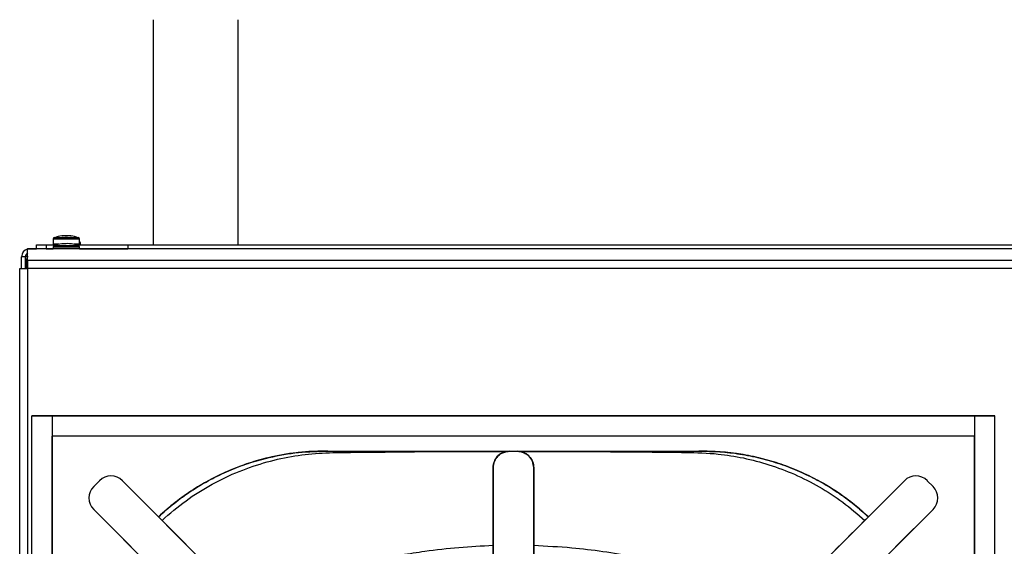
# Model space of a CAD drawing. Units: inches. Extents: x -73 to 149, y 7 to 73.
# Drawn here: x -64 to -52, y 57 to 63 of the extents above; entities that cross this region are included whole.
import ezdxf

# ---------------------------------------------------------------- set-up
doc = ezdxf.new("R2010")
doc.units = ezdxf.units.IN
doc.header["$LTSCALE"] = 10
doc.header["$MEASUREMENT"] = 0

msp = doc.modelspace()

# ---------------------------------------------------------------- linework, layer by layer
at = {"ltscale": 15}
for p, q in [((-62.515, 62.994), (-62.515, 60.217)), ((-61.465, 60.217), (-61.465, 62.994)), ((-63.745, 60.288), (-63.745, 60.225)), ((-63.423, 60.288), (-63.745, 60.288)), ((-63.732, 60.307), (-63.437, 60.307)), ((-63.423, 60.225), (-63.423, 60.288)), ((-63.423, 60.26), (-63.422, 60.26)), ((-63.409, 60.241), (-63.423, 60.241)), ((-63.409, 60.217), (-63.409, 60.241)), ((-64.061, 60.026), (-64.061, 60.168)), ((-28.095, 60.168), (-64.061, 60.168)), ((-64.037, 60.17), (-63.952, 60.17)), ((-64.037, 60.17), (-64.037, 60.168)), ((-63.952, 60.17), (-63.952, 60.217)), ((-63.952, 60.217), (-63.834, 60.217)), ((-63.834, 60.17), (-63.952, 60.17)), ((-63.834, 60.217), (-63.71, 60.217)), ((-63.834, 60.217), (-63.834, 60.17)), ((-63.834, 60.17), (-63.745, 60.17)), ((-63.745, 60.225), (-63.745, 60.217)), ((-63.678, 60.225), (-63.745, 60.225)), ((-63.745, 60.191), (-63.745, 60.168)), ((-63.731, 60.191), (-63.745, 60.191)), ((-63.732, 60.21), (-63.719, 60.21)), ((-63.423, 60.191), (-63.731, 60.191)), ((-63.719, 60.21), (-63.437, 60.21)), ((-63.423, 60.225), (-63.49, 60.225)), ((-63.459, 60.217), (-62.827, 60.217)), ((-63.423, 60.217), (-63.423, 60.225)), ((-63.423, 60.168), (-63.423, 60.191)), ((-63.423, 60.17), (-62.827, 60.17)), ((-63.091, 60.168), (-63.091, 60.17)), ((-63.051, 60.17), (-63.051, 60.168)), ((-62.827, 60.217), (-62.827, 60.168)), ((-62.827, 60.217), (-29.329, 60.217)), ((-64.136, 59.927), (-64.136, 60.072)), ((-64.088, 60.072), (-64.136, 60.072)), ((-64.088, 59.927), (-64.088, 60.072)), ((-64.064, 60.072), (-64.088, 60.072)), ((-64.078, 60.022), (-64.078, 59.927)), ((-28.095, 60.026), (-64.061, 60.026)), ((-64.061, 60.026), (-64.061, 59.927)), ((-64.159, 48.441), (-64.159, 59.927)), ((-64.159, 59.927), (-64.061, 59.927)), ((-28.095, 59.927), (-64.061, 59.927)), ((-64.061, 59.927), (-64.061, 48.507)), ((-64.008, 47.967), (-64.008, 58.109)), ((-64.008, 58.109), (-63.758, 58.109)), ((-64.008, 46.234), (-64.008, 58.109)), ((-52.133, 58.109), (-64.008, 58.109)), ((-63.758, 58.109), (-63.758, 47.967)), ((-63.758, 58.109), (-52.383, 58.109)), ((-63.758, 58.109), (-63.758, 46.234)), ((-52.383, 58.109), (-52.133, 58.109)), ((-52.383, 58.109), (-52.383, 47.967)), ((-52.383, 58.109), (-52.383, 46.234)), ((-52.133, 47.967), (-52.133, 58.109)), ((-52.133, 46.234), (-52.133, 58.109)), ((-52.383, 57.859), (-63.758, 57.859)), ((-63.758, 46.484), (-63.758, 57.859)), ((-52.383, 46.484), (-52.383, 57.859)), ((-60.397, 57.675), (-60.359, 57.675)), ((-60.397, 57.675), (-55.743, 57.675)), ((-60.359, 57.675), (-60.397, 57.675)), ((-58.136, 57.672), (-58.136, 57.672)), ((-58.07, 57.672), (-58.117, 57.673)), ((-58.023, 57.673), (-58.07, 57.672)), ((-58.004, 57.672), (-58.004, 57.672)), ((-55.781, 57.675), (-55.743, 57.675)), ((-55.743, 57.675), (-55.781, 57.675)), ((-58.32, 57.473), (-58.32, 54.122)), ((-58.32, 56.51), (-58.32, 57.473)), ((-57.82, 54.122), (-57.82, 57.473)), ((-57.82, 57.473), (-57.82, 56.51)), ((-63.176, 57.31), (-63.246, 57.24)), ((-58.933, 53.35), (-62.893, 57.31)), ((-62.448, 56.866), (-62.893, 57.31)), ((-62.893, 57.31), (-61.191, 55.608)), ((-53.247, 57.31), (-57.207, 53.35)), ((-54.949, 55.608), (-53.247, 57.31)), ((-53.247, 57.31), (-53.692, 56.866)), ((-52.894, 57.24), (-52.965, 57.31)), ((-63.246, 56.957), (-59.287, 52.997)), ((-63.246, 56.957), (-62.784, 56.494)), ((-61.536, 55.246), (-63.246, 56.957)), ((-56.854, 52.997), (-52.894, 56.957)), ((-52.894, 56.957), (-54.605, 55.246)), ((-53.356, 56.494), (-52.894, 56.957)), ((-62.448, 56.866), (-60.692, 55.109)), ((-62.404, 56.822), (-62.448, 56.866)), ((-53.692, 56.866), (-53.736, 56.822)), ((-61.191, 55.608), (-62.404, 56.822)), ((-53.736, 56.822), (-54.949, 55.608))]:
    msp.add_line(p, q, dxfattribs=at)
at = {"ltscale": 15, "flags": 128}
for points in [[(-63.632, 60.329), (-63.633, 60.329), (-63.636, 60.329), (-63.636, 60.329)], [(-63.634, 60.329), (-63.634, 60.329), (-63.634, 60.329)], [(-63.634, 60.329), (-63.632, 60.329), (-63.631, 60.329)], [(-63.594, 60.329), (-63.598, 60.329), (-63.602, 60.329)], [(-63.598, 60.329), (-63.588, 60.329), (-63.584, 60.329)], [(-63.584, 60.329), (-63.589, 60.329), (-63.598, 60.329)], [(-63.571, 60.329), (-63.581, 60.329), (-63.585, 60.329)], [(-63.584, 60.329), (-63.579, 60.329), (-63.57, 60.329)], [(-63.537, 60.329), (-63.536, 60.329), (-63.533, 60.329), (-63.533, 60.329)], [(-63.535, 60.329), (-63.536, 60.329), (-63.537, 60.329)], [(-63.535, 60.329), (-63.534, 60.329), (-63.534, 60.329)], [(-64.059, 60.168), (-64.056, 60.168), (-64.037, 60.17)]]:
    msp.add_lwpolyline(points, dxfattribs=at)
at = {"ltscale": 225}
for centre, radius, start, end in [((-63.725, 60.288), 0.02, 109.4983, 180), ((-63.584, 59.89), 0.442, 97.1103, 109.4983), ((-63.63, 60.255), 0.0745, 74.1129, 97.034), ((-63.629, 60.245), 0.0842, 84.8487, 90.2376), ((-63.606, 59.974), 0.356, 89.3662, 92.5063), ((-63.605, 59.963), 0.366, 86.6702, 92.5985), ((-63.564, 59.963), 0.367, 82.8491, 97.1509), ((-63.596, 59.916), 0.414, 87.554, 90.697), ((-63.572, 59.916), 0.414, 89.303, 92.446), ((-63.562, 59.974), 0.356, 87.4937, 90.1166), ((-63.539, 60.245), 0.0842, 89.7626, 95.1513), ((-63.539, 60.255), 0.0745, 74.1147, 95.7147), ((-63.584, 59.89), 0.442, 70.5017, 82.8897), ((-63.443, 60.288), 0.02, 0, 70.5017), ((-63.429, 60.241), 0.02, 0, 70.5017), ((-64.037, 60.072), 0.0984, 104.0117, 180), ((-64.037, 60.072), 0.0512, 117.7501, 180), ((-63.737, 60.225), 0.008, 180, 270), ((-63.725, 60.191), 0.02, 109.4983, 180), ((-63.584, 59.793), 0.442, 97.1103, 109.4983), ((-63.63, 60.158), 0.0745, 74.1129, 97.034), ((-63.605, 59.866), 0.366, 86.8094, 92.7296), ((-63.564, 59.866), 0.367, 82.8491, 97.1509), ((-63.539, 60.158), 0.0746, 74.1171, 94.6321), ((-63.584, 59.793), 0.442, 70.5017, 82.8897), ((-63.443, 60.191), 0.02, 0, 70.5017), ((-63.431, 60.225), 0.008, 270, 0), ((-63.979, 60.022), 0.0984, 145.8979, 180), ((-60.398, 54.675), 3, 89.9845, 133.1052), ((-60.398, 54.675), 3, 89.9845, 133.1052), ((-58.12, 57.473), 0.2, 89.2192, 180), ((-58.12, 57.473), 0.2, 89.2192, 180), ((-58.02, 57.473), 0.2, 0, 90.7808), ((-58.02, 57.473), 0.2, 0, 90.7808), ((-55.742, 54.675), 3, 46.8948, 90.0155), ((-55.742, 54.675), 3, 46.8948, 90.0155), ((-63.034, 57.169), 0.2, 45, 135), ((-63.034, 57.169), 0.2, 45, 135), ((-63.034, 57.169), 0.2, 45, 135), ((-63.034, 57.169), 0.2, 45, 135), ((-53.106, 57.169), 0.2, 45, 135), ((-53.106, 57.169), 0.2, 45, 135), ((-53.106, 57.169), 0.2, 45, 135), ((-53.106, 57.169), 0.2, 45, 135), ((-63.105, 57.098), 0.2, 135, 225), ((-63.105, 57.098), 0.2, 135, 225), ((-63.105, 57.098), 0.2, 135, 225), ((-63.105, 57.098), 0.2, 135, 225), ((-53.035, 57.098), 0.2, 315, 45), ((-53.035, 57.098), 0.2, 315, 45), ((-53.035, 57.098), 0.2, 315, 45), ((-53.035, 57.098), 0.2, 315, 45)]:
    msp.add_arc(centre, radius, start, end, dxfattribs=at)
at = {"ltscale": 15}
for points, knots in [([(-62.448, 56.866), (-62.385, 56.922), (-62.258, 57.035), (-62.051, 57.183), (-61.836, 57.312), (-61.609, 57.424), (-61.373, 57.517), (-61.092, 57.599), (-60.766, 57.662), (-60.521, 57.671), (-60.397, 57.675)], [0, 0, 0, 0, 0.112607, 0.226033, 0.336507, 0.446982, 0.560666, 0.67435, 0.835949, 1, 1, 1, 1]), ([(-60.397, 57.675), (-60.455, 57.674), (-60.571, 57.672), (-60.804, 57.652), (-61.059, 57.607), (-61.333, 57.53), (-61.569, 57.441), (-61.799, 57.332), (-62.025, 57.2), (-62.244, 57.047), (-62.38, 56.926), (-62.448, 56.866)], [0, 0, 0, 0, 0.077108, 0.154229, 0.310434, 0.42091, 0.531386, 0.645071, 0.758756, 0.87888, 1, 1, 1, 1]), ([(-62.404, 56.822), (-62.307, 56.905), (-62.115, 57.071), (-61.792, 57.271), (-61.457, 57.431), (-61.113, 57.547), (-60.77, 57.622), (-60.424, 57.658), (-59.871, 57.661), (-59.107, 57.672), (-58.46, 57.672), (-58.136, 57.672)], [0, 0, 0, 0, 0.085445, 0.170006, 0.25308, 0.334104, 0.412593, 0.488238, 0.56636, 0.783478, 1, 1, 1, 1]), ([(-60.359, 57.675), (-59.944, 57.674), (-59.203, 57.672), (-58.462, 57.672), (-58.136, 57.672)], [0, 0, 0, 0, 0.560067, 1, 1, 1, 1]), ([(-58.32, 57.473), (-58.317, 57.498), (-58.312, 57.548), (-58.272, 57.609), (-58.22, 57.649), (-58.173, 57.667), (-58.145, 57.671), (-58.136, 57.672)], [0, 0, 0, 0, 0.292349, 0.553371, 0.754773, 0.920584, 1, 1, 1, 1]), ([(-58.136, 57.672), (-58.155, 57.669), (-58.193, 57.662), (-58.247, 57.631), (-58.294, 57.581), (-58.317, 57.523), (-58.319, 57.485), (-58.32, 57.473)], [0, 0, 0, 0, 0.16592, 0.331001, 0.56284, 0.860958, 1, 1, 1, 1]), ([(-58.004, 57.672), (-57.589, 57.672), (-56.848, 57.672), (-56.107, 57.674), (-55.781, 57.675)], [0, 0, 0, 0, 0.559864, 1, 1, 1, 1]), ([(-58.004, 57.672), (-57.985, 57.669), (-57.947, 57.662), (-57.893, 57.631), (-57.846, 57.581), (-57.823, 57.523), (-57.821, 57.485), (-57.82, 57.473)], [0, 0, 0, 0, 0.167987, 0.335167, 0.566891, 0.861583, 1, 1, 1, 1]), ([(-58.004, 57.672), (-57.867, 57.672), (-57.592, 57.672), (-57.181, 57.67), (-56.769, 57.668), (-56.357, 57.664), (-55.949, 57.66), (-55.572, 57.65), (-55.229, 57.595), (-54.913, 57.512), (-54.599, 57.394), (-54.294, 57.239), (-54.001, 57.051), (-53.825, 56.898), (-53.736, 56.822)], [0, 0, 0, 0, 0.091774, 0.183674, 0.275662, 0.367774, 0.459887, 0.549231, 0.619746, 0.692621, 0.767494, 0.843985, 0.921643, 1, 1, 1, 1]), ([(-57.82, 57.473), (-57.823, 57.498), (-57.828, 57.547), (-57.868, 57.608), (-57.919, 57.648), (-57.966, 57.667), (-57.994, 57.671), (-58.004, 57.672)], [0, 0, 0, 0, 0.290025, 0.553616, 0.754489, 0.918423, 1, 1, 1, 1]), ([(-55.743, 57.675), (-55.66, 57.673), (-55.494, 57.669), (-55.243, 57.637), (-54.995, 57.584), (-54.751, 57.511), (-54.517, 57.417), (-54.291, 57.305), (-54.074, 57.173), (-53.872, 57.026), (-53.75, 56.917), (-53.692, 56.866)], [0, 0, 0, 0, 0.110464, 0.220927, 0.3346, 0.448272, 0.558736, 0.669199, 0.782872, 0.896544, 1, 1, 1, 1]), ([(-53.692, 56.866), (-53.784, 56.946), (-53.968, 57.107), (-54.247, 57.282), (-54.506, 57.412), (-54.74, 57.507), (-54.983, 57.581), (-55.233, 57.635), (-55.487, 57.669), (-55.658, 57.673), (-55.743, 57.675)], [0, 0, 0, 0, 0.1614276, 0.3252996, 0.4357678, 0.546236, 0.6599123, 0.7735882, 0.8863602, 1, 1, 1, 1]), ([(-58.32, 56.101), (-58.32, 56.283), (-58.32, 56.603), (-58.32, 57.06), (-58.32, 57.335), (-58.32, 57.473)], [0, 0, 0, 0, 0.397011, 0.698505, 1, 1, 1, 1]), ([(-58.32, 57.473), (-58.32, 57.33), (-58.32, 57.009), (-58.32, 56.688), (-58.32, 56.51)], [0, 0, 0, 0, 0.445517, 1, 1, 1, 1]), ([(-57.82, 57.473), (-57.82, 57.291), (-57.82, 56.972), (-57.82, 56.515), (-57.82, 56.239), (-57.82, 56.101)], [0, 0, 0, 0, 0.397323, 0.698818, 1, 1, 1, 1]), ([(-57.82, 56.51), (-57.82, 56.628), (-57.82, 56.949), (-57.82, 57.27), (-57.82, 57.473)], [0, 0, 0, 0, 0.367859, 1, 1, 1, 1]), ([(-55.448, 55.109), (-55.304, 55.253), (-55.011, 55.546), (-54.426, 56.132), (-53.984, 56.573), (-53.692, 56.866)], [0, 0, 0, 0, 0.245893, 0.500587, 1, 1, 1, 1]), ([(-58.32, 56.51), (-58.461, 56.503), (-58.743, 56.49), (-59.118, 56.445), (-59.447, 56.395), (-59.728, 56.34), (-59.998, 56.27), (-60.255, 56.18), (-60.5, 56.073), (-60.737, 55.945), (-60.971, 55.792), (-61.116, 55.671), (-61.191, 55.608)], [0, 0, 0, 0, 0.137843, 0.27569, 0.368898, 0.462119, 0.555201, 0.641403, 0.727595, 0.816134, 0.904667, 1, 1, 1, 1]), ([(-54.949, 55.608), (-55.017, 55.665), (-55.151, 55.778), (-55.373, 55.926), (-55.608, 56.057), (-55.888, 56.183), (-56.213, 56.293), (-56.586, 56.376), (-56.965, 56.438), (-57.377, 56.488), (-57.663, 56.502), (-57.82, 56.51)], [0, 0, 0, 0, 0.085764, 0.171533, 0.259931, 0.348338, 0.471368, 0.594491, 0.720427, 0.846356, 1, 1, 1, 1])]:
    msp.add_open_spline(points, degree=3, knots=knots, dxfattribs=at)

doc.saveas('drawing.dxf')
